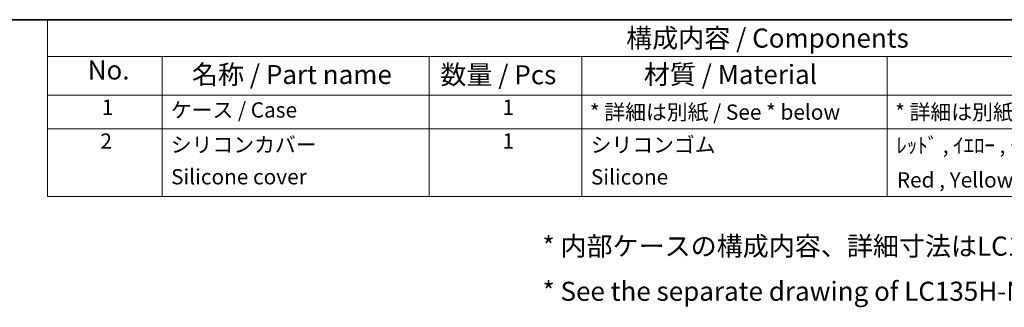
# Model space of a CAD drawing. Units: millimetres. Extents: x 0 to 5253, y 0 to 562.
# Drawn here: x 296 to 490, y 365 to 422 of the extents above; entities that cross this region are included whole.
import ezdxf

# ---------------------------------------------------------------- set-up
doc = ezdxf.new("R2010")
doc.units = ezdxf.units.MM
doc.header["$LTSCALE"] = 1.5
doc.layers.add('Border (ISO)', color=7, linetype='Continuous', lineweight=35)
doc.layers.add('Symbol (ISO)', color=7, linetype='Continuous', lineweight=18)
doc.styles.add('Note Text (TK)', font='txt')
doc.styles.add('Note Text (TK2)', font='txt')

# ---------------------------------------------------------------- blocks, each defined once
blk = doc.blocks.new('図面枠 tk図枠')
at = {"layer": 'Border (ISO)'}
blk.add_line((14.5, 289), (405.5, 289), dxfattribs=at)
blk = doc.blocks.new('構成内容 _ Components')
at = {"layer": 'Symbol (ISO)'}
for p, q in [((405.5, 289), (215.5, 289)), ((215.5, 289), (215.5, 284.16)), ((405.5, 284.16), (215.5, 284.16)), ((215.5, 284.16), (215.5, 279.12)), ((230.5, 284.16), (230.5, 279.12)), ((265.5, 284.16), (265.5, 279.12)), ((285.5, 284.16), (285.5, 279.12)), ((325.5, 284.16), (325.5, 279.12)), ((405.5, 279.12), (215.5, 279.12)), ((215.5, 279.12), (215.5, 265.82)), ((230.5, 279.12), (230.5, 265.82)), ((265.5, 279.12), (265.5, 265.82)), ((285.5, 279.12), (285.5, 265.82)), ((325.5, 279.12), (325.5, 265.82)), ((405.5, 274.69), (215.5, 274.69)), ((405.5, 265.82), (215.5, 265.82))]:
    blk.add_line(p, q, dxfattribs=at)
at = {"layer": 'Symbol (ISO)', "color": 7, "attachment_point": 7}
for s, insert, char_height, style in [('構成内容 / Components', (291.31, 284.56), 2.5, 'Note Text (TK)'), ('No.', (220.76, 280.38), 2.5, 'Note Text (TK)'), ('名称 / Part name', (234.42, 279.79), 2.5, 'Note Text (TK)'), ('数量 / Pcs', (266.97, 279.76), 2.5, 'Note Text (TK)'), ('材質 / Material', (293.62, 279.8), 2.5, 'Note Text (TK)'), ('1', (222.6, 275.91), 2, 'Note Text (TK2)'), ('ケース / Case', (231.65, 275.55), 2, 'Note Text (TK2)'), ('1', (275.1, 275.91), 2, 'Note Text (TK2)'), ('* 詳細は別紙 / See * below', (286.56, 275.27), 2, 'Note Text (TK2)'), ('* 詳細は別紙 / See * below', (326.56, 275.27), 2, 'Note Text (TK2)'), ('2', (222.42, 271.47), 2, 'Note Text (TK2)'), ('シリコンカバー', (231.65, 271), 2, 'Note Text (TK2)'), ('1', (275.1, 271.48), 2, 'Note Text (TK2)'), ('シリコンゴム', (286.65, 270.98), 2, 'Note Text (TK2)'), ('ﾚｯﾄﾞ , ｲｴﾛｰ , ｸﾞﾘｰﾝ , ﾌﾞﾙｰ , ﾈｲﾋﾞｰﾌﾞﾙｰ , ﾀﾞｰｸｸﾞﾚｰ , ﾗｲﾄｸﾞﾚｰ', (326.72, 270.91), 2, 'Note Text (TK2)'), ('Silicone cover', (231.69, 266.8), 2, 'Note Text (TK2)'), ('Silicone', (286.69, 266.78), 2, 'Note Text (TK2)'), ('Red , Yellow , Green , Blue , Navy , Dark gray , Light gray', (326.77, 266.39), 2, 'Note Text (TK2)')]:
    blk.add_mtext(s, dxfattribs=dict(at, insert=insert, char_height=char_height, style=style))

msp = doc.modelspace()

# ---------------------------------------------------------------- block references
at = {"xscale": 1.5, "yscale": 1.5, "zscale": 1.5}
msp.add_blockref('図面枠 tk図枠', (-21.75, -12), dxfattribs=at)
at = {"layer": 'Symbol (ISO)', "xscale": 1.5, "yscale": 1.5, "zscale": 1.5}
msp.add_blockref('構成内容 _ Components', (-21.75, -12), dxfattribs=at)

# ---------------------------------------------------------------- texts
at = {"layer": 'Symbol (ISO)', "color": 7, "insert": (398.7696, 372.567), "char_height": 3.75, "width": 180.087719, "attachment_point": 4, "line_spacing_factor": 1.418182, "style": 'Note Text (TK)'}
msp.add_mtext('{\\fＭＳ Ｐゴシック|b0|i0;* 内部ケースの構成内容、詳細寸法はLC135H-N-□をご参照下さい。\\P\\fＭＳ Ｐゴシック|b0|i0;* See the separate drawing of LC135H-N-□ for inner enclosure dimensions.}', dxfattribs=at)

doc.saveas('drawing.dxf')
